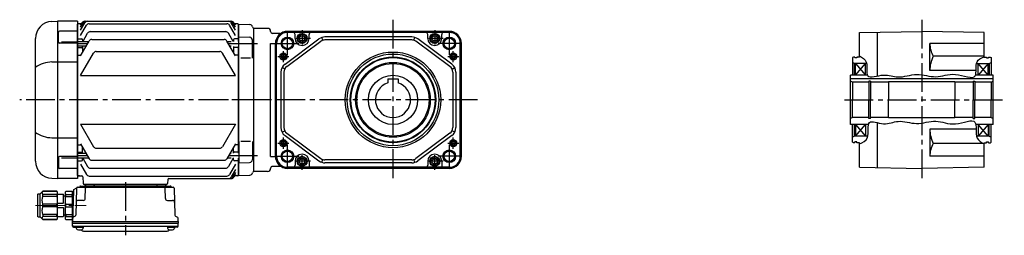
# Model space of a CAD drawing. Extents: x -667 to 1225, y 86 to 994.
# Drawn here: x -667 to 312, y 96 to 310 of the extents above; entities that cross this region are included whole.
import ezdxf

# ---------------------------------------------------------------- set-up
doc = ezdxf.new("R2010")
doc.units = 0
doc.header["$LTSCALE"] = 3
doc.header["$MEASUREMENT"] = 0
doc.linetypes.add('sekkei(A2)', pattern=[14.2875, 9.525, -1.5875, 1.5875, -1.5875])
doc.linetypes.add('一点鎖線', pattern=[13, 10, -1, 1, -1])
doc.layers.get('0').update_dxf_attribs({"linetype": 'CONTINUOUS'})
doc.layers.add('CENTER', color=3, linetype='sekkei(A2)')
doc.layers.add('HOJO', color=4, linetype='CONTINUOUS')

# ---------------------------------------------------------------- blocks, each defined once
blk = doc.blocks.new('A$C562722F7')
for radius in [47.5, 45.5]:
    blk.add_circle((0, 0), radius)
blk = doc.blocks.new('C2BG1216キャプコン-F用')
for p, q in [((-0.76, 12.65), (0, 12.65)), ((0, 13.5), (0.35, 14.1)), ((0, -13.5), (0, 13.5)), ((6.65, 14.1), (0.35, 14.1)), ((6.65, 10.92), (0.35, 10.92)), ((0.35, 8.93), (0.35, 10.92)), ((7, 13.5), (6.65, 14.1)), ((6.65, 8.93), (6.65, 10.92)), ((7, -13.5), (7, 13.5)), ((9, 2.5), (9, 10.75)), ((15.3, 11.05), (9.3, 11.05)), ((15.3, 13.5), (15.65, 14.1)), ((15.3, 13.5), (15.3, -13.5)), ((29.65, 14.1), (15.65, 14.1)), ((15.65, 14.1), (15.65, 14.03)), ((15.65, 14.03), (29.65, 14.03)), ((15.65, 10.92), (29.65, 10.92)), ((15.65, 10.92), (15.65, 8.93)), ((32.3, 11.45), (29.65, 14.1)), ((29.65, 14.03), (29.65, 14.1)), ((29.65, 8.93), (29.65, 10.92)), ((32.3, -11.45), (32.3, 11.45)), ((34.2, 11.45), (32.3, 11.45)), ((34.7, -10.95), (34.7, 10.95)), ((6.65, 8.93), (0.35, 8.93)), ((0.35, -1.41), (0.35, 1.41)), ((6.65, 1.41), (0.35, 1.41)), ((6.65, -1.41), (6.65, 1.41)), ((9, 9.4), (7, 9.4)), ((15.3, 2.2), (9.3, 2.2)), ((15.65, 8.93), (29.65, 8.93)), ((15.65, -1.41), (15.65, 1.41)), ((15.65, 1.41), (29.65, 1.41)), ((29.65, -1.41), (29.65, 1.41)), ((6.65, -1.41), (0.35, -1.41)), ((6.65, -8.93), (0.35, -8.93)), ((0.35, -8.93), (0.35, -10.92)), ((6.65, -8.93), (6.65, -10.92)), ((9, -9.4), (7, -9.4)), ((9, -2.5), (9, -10.75)), ((15.3, -2.2), (9.3, -2.2)), ((15.65, -1.41), (29.65, -1.41)), ((15.65, -8.93), (29.65, -8.93)), ((15.65, -10.92), (15.65, -8.93)), ((29.65, -8.93), (29.65, -10.92)), ((0, -13.5), (0.35, -14.1)), ((6.65, -10.92), (0.35, -10.92)), ((6.65, -14.1), (0.35, -14.1)), ((7, -13.5), (6.65, -14.1)), ((15.3, -11.05), (9.3, -11.05)), ((15.3, -13.5), (15.65, -14.1)), ((15.65, -10.92), (29.65, -10.92)), ((15.65, -14.03), (29.65, -14.03)), ((15.65, -14.1), (15.65, -14.03)), ((29.65, -14.1), (15.65, -14.1)), ((32.3, -11.45), (29.65, -14.1)), ((29.65, -14.03), (29.65, -14.1)), ((34.2, -11.45), (32.3, -11.45))]:
    blk.add_line(p, q)
for centre, radius, start, end in [((3.83, 12.51), 3.83, 155.4551, 204.5449), ((3.17, 12.51), 3.83, 335.4551, 24.5449), ((9.3, 10.75), 0.3, 90, 180), ((18.97, 12.47), 3.67, 154.91816, 205.08184), ((27.93, 12.47), 2.32, 317.85821, 42.14179), ((34.2, 10.95), 0.5, 0, 90), ((20.58, 5.17), 20.58, 169.47134, 190.52866), ((-13.58, 5.17), 20.58, 349.47134, 10.52866), ((9.3, 2.5), 0.3, 180, 270), ((35.88, 5.17), 20.58, 169.47134, 190.52866), ((18.17, 5.17), 12.08, 341.86526, 18.13474), ((20.58, -5.17), 20.58, 169.47134, 190.52866), ((-13.58, -5.17), 20.58, 349.47134, 10.52866), ((9.3, -2.5), 0.3, 90, 180), ((35.88, -5.17), 20.58, 169.47134, 190.52866), ((18.17, -5.17), 12.08, 341.86526, 18.13474), ((3.83, -12.51), 3.83, 155.4551, 204.5449), ((3.17, -12.51), 3.83, 335.4551, 24.5449), ((9.3, -10.75), 0.3, 180, 270), ((18.97, -12.47), 3.67, 154.91816, 205.08184), ((27.93, -12.47), 2.32, 317.85821, 42.14179), ((34.2, -10.95), 0.5, 270, 0)]:
    blk.add_arc(centre, radius, start, end)
at = {"layer": 'CENTER', "linetype": '一点鎖線', "lineweight": 13}
blk.add_line((36.8, 0), (-13.6, 0), dxfattribs=at)
blk = doc.blocks.new('C2BG1216キャプコン-F_ABOX用')
blk.add_blockref('C2BG1216キャプコン-F用', (0, 0))
blk = doc.blocks.new('A$C29a51790')
for p, q in [((-39.79, 0), (-39.82, -1.01)), ((-31.21, 0), (-31.18, -1.01)), ((31.21, 0), (31.18, -1.01)), ((39.79, 0), (39.82, -1.01)), ((-51.69, -5.86), (-52.5, -36.8)), ((-51.19, -5.02), (-48.88, -3.69)), ((-48.64, -3.77), (-49.33, -30.48)), ((-47.64, -2.8), (47.64, -2.8)), ((-44.53, -1.5), (44.53, -1.5)), ((41.03, -1.5), (-41.03, -1.5)), ((-39.83, -13.85), (-39.56, -3.77)), ((-30, -1.5), (-30, -2.8)), ((-28, -1.5), (-28, -2.8)), ((28, -1.5), (28, -2.8)), ((30, -1.5), (30, -2.8)), ((39.83, -13.85), (39.56, -3.77)), ((48.64, -3.77), (49.33, -30.48)), ((-41.83, -15.8), (-47, -15.8)), ((41.83, -15.8), (47, -15.8)), ((-52.5, -36.8), (-52.41, -33.36)), ((-52.5, -38.3), (-52.5, -36.8)), ((-52.5, -36.8), (52.5, -36.8)), ((-52.43, -41.43), (-52.5, -38.3)), ((-52.5, -38.3), (52.5, -38.3)), ((-49.83, -31.32), (-51.91, -32.52)), ((49.83, -31.32), (51.91, -32.52)), ((52.5, -36.8), (52.41, -33.36)), ((52.43, -41.43), (52.5, -38.3)), ((52.5, -36.8), (52.5, -38.3)), ((-51.45, -41.4), (51.45, -41.4)), ((-51.43, -42.4), (-48.98, -42.4)), ((-48.98, -41.4), (-48.98, -43.38)), ((-48.98, -42.4), (-41.98, -42.4)), ((-41.98, -41.4), (-41.98, -43.38)), ((-41.57, -46.2), (41.57, -46.2)), ((41.98, -41.4), (41.98, -43.38)), ((41.98, -42.4), (48.98, -42.4)), ((48.98, -41.4), (48.98, -43.38)), ((51.43, -42.4), (48.98, -42.4))]:
    blk.add_line(p, q)
for centre, radius, start, end in [((-50.69, -5.89), 1, 120, 178.5), ((-49.38, -2.82), 1, 300, 318.74476), ((-47.64, -3.8), 1, 90, 178.5), ((-49.38, -2.82), 1, 318.69112, 330.64001), ((-46.4, -1.8), 1, 270, 339.5127), ((-44.53, -2.5), 1, 90, 159.5127), ((-40.32, -1), 0.5, 270, 358.5), ((-38.56, -3.8), 1, 90, 178.5), ((-30.68, -1), 0.5, 181.5, 270), ((30.68, -1), 0.5, 270, 358.5), ((38.56, -3.8), 1, 1.5, 90), ((40.32, -1), 0.5, 181.5, 270), ((44.53, -2.5), 1, 20.4873, 90), ((46.4, -1.8), 1, 200.4873, 270), ((47.64, -3.8), 1, 1.5, 90), ((-47, -17.8), 2, 90, 178.5), ((-41.83, -13.8), 2, 270, 358.5), ((41.83, -13.8), 2, 181.5, 270), ((47, -17.8), 2, 1.5, 90), ((-51.41, -33.39), 1, 120, 178.5), ((-50.33, -30.46), 1, 300, 358.5), ((50.33, -30.46), 1, 181.5, 240), ((51.41, -33.39), 1, 1.5, 60), ((-51.45, -40.4), 1, 181.32991, 270), ((-51.43, -41.4), 1, 181.5, 270), ((-47.68, -43.38), 1.3, 180, 253.39842), ((-45.48, -36), 9, 253.39848, 286.60101), ((-41.57, -43.2), 3, 214.18935, 270), ((-43.28, -43.38), 1.3, 286.6009, 0), ((41.57, -43.2), 3, 270, 325.81065), ((43.28, -43.38), 1.3, 180, 253.39842), ((45.48, -36), 9, 253.39848, 286.60101), ((47.68, -43.38), 1.3, 286.6009, 0), ((51.43, -41.4), 1, 270, 358.5), ((51.45, -40.4), 1, 270, 358.67009)]:
    blk.add_arc(centre, radius, start, end)
at = {"xscale": -1, "rotation": 360}
blk.add_blockref('C2BG1216キャプコン-F_ABOX用', (-52.5, -20.8), dxfattribs=at)

msp = doc.modelspace()

# ---------------------------------------------------------------- linework, layer by layer
for p, q in [((-635.44, 307.8), (-629.88, 308)), ((-629.85, 308), (-629.85, 152)), ((-609.85, 308), (-629.85, 308)), ((-609.85, 308), (-609.85, 152)), ((-609.35, 305.5), (-609.85, 305)), ((-609.85, 155), (-609.85, 305)), ((-605.98, 305.5), (-609.35, 305.5)), ((-606.85, 299.19), (-602.63, 306.5)), ((-606.85, 302.03), (-604.27, 306.5)), ((-606.85, 303.99), (-605.4, 306.5)), ((-606.85, 293.96), (-600.98, 304.13)), ((-602.8, 308), (-456.9, 308)), ((-598.38, 305.63), (-461.32, 305.63)), ((-452.85, 293.96), (-458.72, 304.13)), ((-452.85, 299.19), (-457.07, 306.5)), ((-452.85, 302.03), (-455.43, 306.5)), ((-452.85, 303.99), (-454.3, 306.5)), ((-450.35, 305.5), (-453.72, 305.5)), ((-450.35, 305.5), (-449.85, 305)), ((-449.85, 288.01), (-449.85, 305)), ((-449.65, 304.98), (-449.85, 304.78)), ((-449.85, 304.78), (-449.85, 288.01)), ((-449.65, 304.98), (-438.57, 304.69)), ((-628.76, 287.24), (-628.76, 297.07)), ((-609.85, 298.07), (-627.76, 298.07)), ((-604.81, 287.71), (-599.88, 296.26)), ((-597.28, 297.76), (-462.42, 297.76)), ((-455.06, 288.01), (-459.82, 296.26)), ((-434.85, 301), (-434.97, 301.12)), ((-434.85, 301), (-434.85, 159)), ((-420.85, 301), (-434.85, 301)), ((-434.85, 301), (-434.85, 159)), ((-408.52, 296), (-415.85, 296)), ((-240.04, 298), (-401.04, 298)), ((-240.04, 297.23), (-401.04, 297.23)), ((-386.54, 296.92), (-401.04, 296.92)), ((-393.54, 291), (-393.54, 294.92)), ((-254.54, 296.92), (-386.54, 296.92)), ((-379.54, 291), (-379.54, 294.92)), ((-261.54, 291), (-261.54, 294.92)), ((-240.04, 296.92), (-254.54, 296.92)), ((-247.54, 291), (-247.54, 294.92)), ((168.15, 296.92), (230.15, 298)), ((168.15, 272.5), (168.15, 296.92)), ((186.15, 253.75), (186.15, 297.23)), ((292.15, 296.92), (230.15, 298)), ((292.15, 272.5), (292.15, 296.92)), ((-651.85, 169.18), (-651.85, 290.82)), ((-609.85, 286.24), (-627.76, 286.24)), ((-625.85, 287.49), (-609.85, 287.49)), ((-609.35, 290.5), (-609.85, 290)), ((-598.76, 287.71), (-609.85, 287.71)), ((-609.35, 290.5), (-605.85, 290.5)), ((-606.85, 273.69), (-598.37, 288.38)), ((-604.85, 289.5), (-604.85, 287.64)), ((-595.77, 289.88), (-463.93, 289.88)), ((-452.85, 273.69), (-461.33, 288.38)), ((-457.15, 287.71), (-460.94, 287.71)), ((-454.85, 289.5), (-454.85, 288.01)), ((-450.35, 290.5), (-453.85, 290.5)), ((-450.35, 290.5), (-449.85, 290)), ((-449.35, 292.51), (-438.77, 292.23)), ((-449.35, 271.45), (-449.35, 292.51)), ((-435.85, 271.45), (-435.85, 289.23)), ((-417.85, 173.89), (-417.85, 286.11)), ((-417.85, 286.11), (-413.04, 286.11)), ((-413.04, 174), (-413.04, 286)), ((-412.27, 174), (-412.27, 286)), ((-411.96, 174), (-411.96, 286)), ((-403.49, 265.5), (-369.69, 290.54)), ((-401.71, 263.09), (-367.91, 288.12)), ((-365.93, 289.15), (-366.87, 292)), ((-277.34, 292.5), (-363.74, 292.5)), ((-277.34, 289.5), (-363.74, 289.5)), ((-275.15, 289.15), (-274.21, 292)), ((-239.37, 263.09), (-273.17, 288.12)), ((-237.59, 265.5), (-271.39, 290.54)), ((-229.12, 174), (-229.12, 286)), ((-228.81, 174), (-228.81, 286)), ((-228.04, 174), (-228.04, 286)), ((238.15, 259.2), (238.15, 286)), ((292.15, 286), (238.15, 286)), ((-601.3, 283.31), (-609.85, 283.31)), ((-609.35, 282.03), (-609.85, 281.53)), ((-609.35, 274.48), (-609.85, 274.98)), ((-609.35, 282.03), (-605.85, 282.03)), ((-609.35, 274.48), (-606.39, 274.48)), ((-606.85, 254.13), (-593.95, 276.48)), ((-604.85, 283.31), (-604.85, 277.16)), ((-591.35, 277.98), (-468.35, 277.98)), ((-452.85, 254.13), (-465.75, 276.48)), ((-457.15, 283.31), (-458.4, 283.31)), ((-454.85, 283.01), (-454.85, 277.16)), ((-450.35, 282.03), (-453.85, 282.03)), ((-450.35, 274.48), (-453.31, 274.48)), ((-450.35, 282.03), (-449.85, 281.53)), ((-450.35, 274.48), (-449.85, 274.98)), ((-449.85, 283.01), (-449.85, 176.99)), ((-449.85, 176.99), (-449.85, 283.01)), ((-635.44, 267.63), (-609.85, 267.63)), ((-437.85, 271.45), (-447.35, 271.45)), ((162.15, 272.5), (161.15, 271.92)), ((161.15, 271.92), (161.15, 254.5)), ((163.15, 266), (161.15, 267.15)), ((163.65, 272.5), (162.15, 272.5)), ((175.27, 266), (163.15, 266)), ((163.15, 254.5), (163.15, 266)), ((163.65, 272.5), (163.65, 271.8)), ((165.65, 271.8), (163.65, 271.8)), ((164.15, 254.5), (164.15, 266)), ((164.15, 254.5), (174.15, 266)), ((164.15, 266), (174.15, 254.5)), ((165.65, 272.5), (165.65, 271.8)), ((168.15, 272.5), (165.65, 272.5)), ((174.15, 254.5), (174.15, 266)), ((292.15, 273.24), (241.4, 273.24)), ((284.53, 266), (297.15, 266)), ((286.15, 254.5), (286.15, 266)), ((296.15, 266), (286.15, 254.5)), ((296.15, 254.5), (286.15, 266)), ((292.15, 272.5), (294.65, 272.5)), ((294.65, 272.5), (294.65, 271.8)), ((294.65, 271.8), (296.65, 271.8)), ((296.15, 254.5), (296.15, 266)), ((296.65, 272.5), (296.65, 271.8)), ((296.65, 272.5), (298.15, 272.5)), ((297.15, 266), (299.15, 267.15)), ((297.15, 266), (297.15, 254.5)), ((298.15, 272.5), (299.15, 271.92)), ((299.15, 271.92), (299.15, 254.5)), ((-407.54, 257.46), (-407.54, 202.54)), ((-403.79, 260.61), (-406.47, 261.96)), ((-404.54, 257.46), (-404.54, 202.54)), ((-237.29, 260.61), (-234.61, 261.96)), ((-236.54, 257.46), (-236.54, 202.54)), ((-233.54, 257.46), (-233.54, 202.54)), ((284.18, 259.2), (238.15, 259.2)), ((-606.85, 254.13), (-452.85, 254.13)), ((-301.04, 250.8), (-301.04, 246.77)), ((-301.04, 250.8), (-291.04, 250.8)), ((-291.04, 250.8), (-291.04, 246.77)), ((159.15, 205.5), (159.15, 254.5)), ((176.07, 254.5), (159.15, 254.5)), ((301.15, 250.8), (159.15, 250.8)), ((161.15, 247.5), (159.15, 248.65)), ((161.15, 247.5), (161.15, 230)), ((177.4, 247.5), (161.15, 247.5)), ((179.15, 248.5), (177.4, 248.5)), ((177.4, 248.5), (177.4, 230)), ((179.15, 248.5), (179.15, 230)), ((197.15, 247.5), (179.15, 247.5)), ((197.15, 248), (197.15, 230)), ((197.15, 248), (197.15, 230)), ((263.15, 248), (197.15, 248)), ((263.15, 248), (263.15, 230)), ((281.15, 247.5), (263.15, 247.5)), ((281.15, 248.5), (282.9, 248.5)), ((281.15, 248.5), (281.15, 230)), ((282.9, 248.5), (282.9, 230)), ((299.15, 247.5), (282.9, 247.5)), ((301.15, 254.5), (283.67, 254.5)), ((299.15, 247.5), (301.15, 248.65)), ((299.15, 247.5), (299.15, 230)), ((301.15, 205.5), (301.15, 254.5)), ((161.15, 212.5), (161.15, 230)), ((177.4, 211.5), (177.4, 230)), ((179.15, 211.5), (179.15, 230)), ((197.15, 212), (197.15, 230)), ((197.15, 212), (197.15, 230)), ((263.15, 212), (263.15, 230)), ((281.15, 211.5), (281.15, 230)), ((282.9, 211.5), (282.9, 230)), ((299.15, 212.5), (299.15, 230)), ((-606.85, 205.87), (-593.95, 183.52)), ((-606.85, 205.87), (-452.85, 205.87)), ((-452.85, 205.87), (-465.75, 183.52)), ((161.15, 212.5), (159.15, 211.35)), ((177.4, 212.5), (161.15, 212.5)), ((179.15, 211.5), (177.4, 211.5)), ((197.15, 212.5), (179.15, 212.5)), ((186.15, 162.77), (186.15, 207.36)), ((263.15, 212), (197.15, 212)), ((281.15, 212.5), (263.15, 212.5)), ((281.15, 211.5), (282.9, 211.5)), ((299.15, 212.5), (282.9, 212.5)), ((299.15, 212.5), (301.15, 211.35)), ((-406.47, 198.04), (-403.79, 199.39)), ((-401.71, 196.91), (-367.91, 171.88)), ((-239.37, 196.91), (-273.17, 171.88)), ((-234.61, 198.04), (-237.29, 199.39)), ((177.04, 205.5), (159.15, 205.5)), ((161.15, 188.08), (161.15, 205.5)), ((163.15, 194), (163.15, 205.5)), ((164.15, 205.5), (164.15, 194)), ((164.15, 194), (174.15, 205.5)), ((164.15, 205.5), (174.15, 194)), ((174.15, 205.5), (174.15, 194)), ((238.15, 200.8), (238.15, 174)), ((284.07, 200.8), (238.15, 200.8)), ((301.15, 205.5), (283.92, 205.5)), ((286.15, 205.5), (286.15, 194)), ((296.15, 205.5), (286.15, 194)), ((296.15, 194), (286.15, 205.5)), ((296.15, 205.5), (296.15, 194)), ((297.15, 194), (297.15, 205.5)), ((299.15, 188.08), (299.15, 205.5)), ((-635.44, 192.37), (-609.85, 192.37)), ((-606.85, 186.31), (-598.37, 171.62)), ((-452.85, 186.31), (-461.33, 171.62)), ((-449.35, 188.55), (-449.35, 167.49)), ((-437.85, 188.55), (-447.35, 188.55)), ((-435.85, 188.55), (-435.85, 170.77)), ((-403.49, 194.5), (-369.69, 169.46)), ((-237.59, 194.5), (-271.39, 169.46)), ((163.15, 194), (161.15, 192.85)), ((162.15, 187.5), (161.15, 188.08)), ((163.65, 187.5), (162.15, 187.5)), ((176.47, 194), (163.15, 194)), ((163.65, 187.5), (163.65, 188.2)), ((165.65, 188.2), (163.65, 188.2)), ((165.65, 187.5), (165.65, 188.2)), ((168.15, 187.5), (165.65, 187.5)), ((168.15, 163.08), (168.15, 187.5)), ((291.3, 186.76), (241.4, 186.76)), ((297.15, 194), (284.52, 194)), ((292.15, 187.5), (294.65, 187.5)), ((292.15, 163.08), (292.15, 187.5)), ((294.65, 187.5), (294.65, 188.2)), ((294.65, 188.2), (296.65, 188.2)), ((296.65, 187.5), (296.65, 188.2)), ((296.65, 187.5), (298.15, 187.5)), ((297.15, 194), (299.15, 192.85)), ((298.15, 187.5), (299.15, 188.08)), ((-609.35, 185.52), (-609.85, 185.02)), ((-609.35, 177.97), (-609.85, 178.47)), ((-601.3, 176.69), (-609.85, 176.69)), ((-609.35, 185.52), (-606.39, 185.52)), ((-609.35, 177.97), (-605.85, 177.97)), ((-604.85, 176.69), (-604.85, 182.84)), ((-591.35, 182.02), (-468.35, 182.02)), ((-457.15, 176.69), (-458.4, 176.69)), ((-454.85, 176.99), (-454.85, 182.84)), ((-450.35, 177.97), (-453.85, 177.97)), ((-450.35, 185.52), (-453.31, 185.52)), ((-450.35, 185.52), (-449.85, 185.02)), ((-450.35, 177.97), (-449.85, 178.47)), ((-628.76, 172.76), (-628.76, 162.93)), ((-609.85, 173.76), (-627.76, 173.76)), ((-625.85, 172.51), (-609.85, 172.51)), ((-598.76, 172.29), (-609.85, 172.29)), ((-609.35, 169.5), (-609.85, 170)), ((-609.35, 169.5), (-605.85, 169.5)), ((-604.85, 170.5), (-604.85, 172.36)), ((-604.81, 172.29), (-599.88, 163.74)), ((-595.77, 170.12), (-463.93, 170.12)), ((-457.15, 172.29), (-460.94, 172.29)), ((-455.06, 171.99), (-459.82, 163.74)), ((-454.85, 170.5), (-454.85, 172.36)), ((-450.35, 169.5), (-453.85, 169.5)), ((-450.35, 169.5), (-449.85, 170)), ((-449.85, 171.99), (-449.85, 155.22)), ((-449.85, 155), (-449.85, 171.99)), ((-449.35, 167.49), (-438.77, 167.77)), ((-417.85, 173.89), (-413.04, 173.89)), ((-393.54, 169), (-393.54, 165.08)), ((-379.54, 169), (-379.54, 165.08)), ((-366.87, 168), (-365.93, 170.85)), ((-277.34, 170.5), (-363.74, 170.5)), ((-277.34, 167.5), (-363.74, 167.5)), ((-274.21, 168), (-275.15, 170.85)), ((-261.54, 169), (-261.54, 165.08)), ((-247.54, 169), (-247.54, 165.08)), ((292.15, 174), (238.15, 174)), ((-609.85, 161.93), (-627.76, 161.93)), ((-606.85, 166.04), (-600.98, 155.87)), ((-597.28, 162.24), (-462.42, 162.24)), ((-452.85, 166.04), (-458.72, 155.87)), ((-452.85, 160.81), (-457.07, 153.5)), ((-452.85, 157.97), (-455.43, 153.5)), ((-434.85, 159), (-434.97, 158.88)), ((-434.85, 159), (-434.97, 158.88)), ((-420.85, 159), (-434.85, 159)), ((-408.52, 164), (-415.85, 164)), ((-386.54, 163.08), (-401.04, 163.08)), ((-240.04, 162.77), (-401.04, 162.77)), ((-240.04, 162), (-401.04, 162)), ((-254.54, 163.08), (-386.54, 163.08)), ((-240.04, 163.08), (-254.54, 163.08)), ((168.15, 163.08), (230.15, 162)), ((292.15, 163.08), (230.15, 162)), ((-635.44, 152.2), (-629.88, 152)), ((-609.85, 152), (-629.85, 152)), ((-609.85, 155), (-609.35, 154.5)), ((-609.35, 154.5), (-609.85, 155)), ((-609.35, 154.5), (-605.61, 154.5)), ((-607.88, 154.5), (-609.35, 154.5)), ((-604.61, 153.53), (-604.38, 146.97)), ((-598.38, 154.37), (-461.32, 154.37)), ((-520.17, 151.03), (-520.32, 146.97)), ((-519.17, 152), (-456.9, 152)), ((-452.85, 156.01), (-454.3, 153.5)), ((-450.35, 154.5), (-453.72, 154.5)), ((-450.35, 154.5), (-449.85, 155)), ((-449.65, 155.02), (-449.85, 155.22)), ((-449.65, 155.02), (-438.57, 155.31)), ((-521.32, 146), (-603.38, 146))]:
    msp.add_line(p, q)
for points in [[(-389.04, 292.44), (-386.54, 293.89), (-384.04, 292.44), (-384.04, 289.56), (-386.54, 288.11), (-389.04, 289.56)], [(-257.04, 292.44), (-254.54, 293.89), (-252.04, 292.44), (-252.04, 289.56), (-254.54, 288.11), (-257.04, 289.56)], [(-389.04, 170.44), (-386.54, 171.89), (-384.04, 170.44), (-384.04, 167.56), (-386.54, 166.11), (-389.04, 167.56)], [(-257.04, 170.44), (-254.54, 171.89), (-252.04, 170.44), (-252.04, 167.56), (-254.54, 166.11), (-257.04, 167.56)]]:
    msp.add_lwpolyline(points, close=True)
for centre, radius in [((-386.54, 291), 5), ((-386.54, 291), 4.31), ((-254.54, 291), 5), ((-254.54, 291), 4.31), ((-401.04, 286), 6.25), ((-401.04, 286), 5.2), ((-386.54, 291), 2.89), ((-254.54, 291), 2.89), ((-240.04, 286), 6.25), ((-240.04, 286), 5.2), ((-405.04, 273), 3.5), ((-405.04, 273), 1.9), ((-236.04, 273), 3.5), ((-236.04, 273), 1.9), ((-296.04, 230), 42.5), ((-296.04, 230), 41.92), ((-296.04, 230), 37.15), ((-296.04, 230), 36), ((-296.04, 230), 24.5), ((-405.04, 187), 3.5), ((-405.04, 187), 1.9), ((-236.04, 187), 3.5), ((-236.04, 187), 1.9), ((-401.04, 174), 6.25), ((-401.04, 174), 5.2), ((-240.04, 174), 6.25), ((-240.04, 174), 5.2), ((-386.54, 169), 5), ((-386.54, 169), 4.31), ((-386.54, 169), 2.89), ((-254.54, 169), 5), ((-254.54, 169), 4.31), ((-254.54, 169), 2.89)]:
    msp.add_circle(centre, radius)
for centre, radius, start, end in [((-634.85, 290.82), 17, 92, 180), ((-602.8, 305), 3, 90, 150), ((-601.67, 305), 3, 90, 150), ((-600.03, 305), 3, 90, 150), ((-598.38, 302.63), 3, 90, 150), ((-461.32, 302.63), 3, 30, 90), ((-459.67, 305), 3, 30, 90), ((-458.03, 305), 3, 30, 90), ((-456.9, 305), 3, 30, 90), ((-438.65, 301.69), 3, 14.97259, 88.5), ((-627.76, 297.07), 1, 90, 180), ((-597.28, 294.76), 3, 90, 150), ((-462.42, 294.76), 3, 30, 90), ((-432.85, 303.24), 3, 194.97259, 225), ((-420.85, 298), 3, 0, 90), ((-415.85, 298), 2, 180, 270), ((-401.04, 286), 12, 90, 180), ((-401.04, 286), 11.23, 90, 180), ((-401.04, 286), 10.92, 90, 180), ((-408.52, 299), 3, 270, 299.92643), ((-395.54, 294.92), 2, 0, 90), ((-377.54, 294.92), 2, 90, 180), ((-263.54, 294.92), 2, 0, 90), ((-245.54, 294.92), 2, 90, 180), ((-240.04, 286), 12, 0, 90), ((-240.04, 286), 11.23, 0, 90), ((-240.04, 286), 10.92, 0, 90), ((-627.76, 287.24), 1, 180, 270), ((-605.85, 289.5), 1, 360, 90), ((-595.77, 286.88), 3, 90, 150), ((-463.93, 286.88), 3, 30, 90), ((-453.85, 289.5), 1, 90, 180), ((-438.85, 289.23), 3, 0, 88.5), ((-386.54, 291), 7, 180, 0), ((-363.74, 282.5), 10, 90, 126.52886), ((-363.74, 282.5), 7, 90, 126.52886), ((-277.34, 282.5), 10, 53.47114, 90), ((-277.34, 282.5), 7, 53.47114, 90), ((-254.54, 291), 7, 180, 0), ((264.84, 286), 26.69, 180, 208.55315), ((-605.85, 281.03), 1, 360, 90), ((-591.35, 274.98), 3, 90, 150), ((-468.35, 274.98), 3, 30, 90), ((-453.85, 281.03), 1, 90, 180), ((-634.78, 237.88), 29.76, 91.27031, 124.99316), ((-397.54, 257.46), 10, 126.52886, 180), ((-243.54, 257.46), 10, 0, 53.47114), ((270.16, 259.2), 32.01, 153.9756, 180), ((-397.54, 257.46), 7, 126.52886, 180), ((-243.54, 257.46), 7, 0, 53.47114), ((-296.04, 230), 17.5, 106.60155, 73.39845), ((-634.78, 222.12), 29.76, 235.00684, 268.72969), ((-397.54, 202.54), 10, 180, 233.47114), ((-397.54, 202.54), 7, 180, 233.47114), ((-243.54, 202.54), 7, 306.52886, 0), ((-243.54, 202.54), 10, 306.52886, 0), ((270.16, 200.8), 32.01, 180, 206.0244), ((264.84, 174), 26.69, 151.44685, 180), ((-605.85, 178.97), 1, 270, 0), ((-591.35, 185.02), 3, 210, 270), ((-468.35, 185.02), 3, 270, 330), ((-453.85, 178.97), 1, 180, 270), ((-634.85, 169.18), 17, 180, 268), ((-627.76, 172.76), 1, 90, 180), ((-605.85, 170.5), 1, 270, 0), ((-595.77, 173.12), 3, 210, 270), ((-463.93, 173.12), 3, 270, 330), ((-453.85, 170.5), 1, 180, 270), ((-438.85, 170.77), 3, 271.5, 0), ((-401.04, 174), 12, 180, 270), ((-401.04, 174), 11.23, 180, 270), ((-401.04, 174), 10.92, 180, 270), ((-386.54, 169), 7, 0, 180), ((-363.74, 177.5), 10, 233.47114, 270), ((-363.74, 177.5), 7, 233.47114, 270), ((-277.34, 177.5), 7, 270, 306.52886), ((-277.34, 177.5), 10, 270, 306.52886), ((-254.54, 169), 7, 0, 180), ((-240.04, 174), 11.23, 270, 0), ((-240.04, 174), 10.92, 270, 0), ((-240.04, 174), 12, 270, 0), ((-627.76, 162.93), 1, 180, 270), ((-597.28, 165.24), 3, 210, 270), ((-462.42, 165.24), 3, 270, 330), ((-438.65, 158.31), 3, 271.5, 345.02741), ((-432.85, 156.76), 3, 135, 165.02741), ((-420.85, 162), 3, 270, 0), ((-415.85, 162), 2, 90, 180), ((-408.52, 161), 3, 60.07357, 90), ((-395.54, 165.08), 2, 270, 0), ((-377.54, 165.08), 2, 180, 270), ((-263.54, 165.08), 2, 270, 0), ((-245.54, 165.08), 2, 180, 270), ((-605.61, 153.5), 1, 2, 90), ((-603.38, 147), 1, 182, 270), ((-598.38, 157.37), 3, 210, 270), ((-521.32, 147), 1, 270, 358), ((-519.17, 151), 1, 90, 178), ((-461.32, 157.37), 3, 270, 330), ((-459.67, 155), 3, 270, 330), ((-458.03, 155), 3, 270, 330), ((-456.9, 155), 3, 270, 330)]:
    msp.add_arc(centre, radius, start, end)
at = {"layer": 'CENTER'}
for p, q in [((-296.04, 309.53), (-296.04, 150.47)), ((230.15, 309.4), (230.15, 148.51)), ((-401.04, 274.8), (-401.04, 297.2)), ((-240.04, 297.2), (-240.04, 274.8)), ((-600.03, 285.51), (-609.85, 285.51)), ((-430.85, 285.51), (-459.67, 285.51)), ((-412.24, 286), (-389.84, 286)), ((-228.84, 286), (-251.24, 286)), ((-418.2, 230), (-667.49, 230)), ((-212.04, 230), (-464.27, 230)), ((153.29, 230), (312.23, 230)), ((-401.04, 162.8), (-401.04, 185.2)), ((-240.04, 185.2), (-240.04, 162.8)), ((-600.03, 174.49), (-609.85, 174.49)), ((-430.85, 174.49), (-459.67, 174.49)), ((-412.24, 174), (-389.84, 174)), ((-228.84, 174), (-251.24, 174)), ((-562.35, 148.33), (-562.35, 95.61))]:
    msp.add_line(p, q, dxfattribs=at)
at = {"layer": 'CENTER', "ltscale": 0.5}
for p, q in [((-386.54, 299.32), (-386.54, 282.68)), ((-254.54, 299.32), (-254.54, 282.68)), ((-378.22, 291), (-394.86, 291)), ((-246.22, 291), (-262.86, 291)), ((-405.04, 267.5), (-405.04, 278.5)), ((-236.04, 267.5), (-236.04, 278.5)), ((-410.54, 273), (-399.54, 273)), ((-241.54, 273), (-230.54, 273)), ((-410.54, 187), (-399.54, 187)), ((-405.04, 181.5), (-405.04, 192.5)), ((-241.54, 187), (-230.54, 187)), ((-236.04, 181.5), (-236.04, 192.5)), ((-386.54, 160.68), (-386.54, 177.32)), ((-254.54, 160.68), (-254.54, 177.32)), ((-378.22, 169), (-394.86, 169)), ((-246.22, 169), (-262.86, 169))]:
    msp.add_line(p, q, dxfattribs=at)
at = {"layer": 'HOJO'}
for centre, radius in [((-401.04, 286), 6), ((-240.04, 286), 6), ((-405.04, 273), 2.5), ((-236.04, 273), 2.5), ((-405.04, 187), 2.5), ((-236.04, 187), 2.5), ((-401.04, 174), 6), ((-240.04, 174), 6)]:
    msp.add_circle(centre, radius, dxfattribs=at)
for points, knots in [([(168.15, 273.76), (170.98, 272), (177.86, 267.72), (172.23, 248.61), (192.93, 257.1), (207.39, 250.42), (225.24, 257.73), (244.85, 250.32), (261.78, 258.89), (287.88, 246.81), (281.75, 268.14), (289.26, 271.47), (292.15, 272.75)], [0, 0, 0, 0, 9.360902, 22.764582, 38.222248, 52.96877, 71.769511, 90.96134, 110.698619, 130.335847, 144.223951, 152.91082, 152.91082, 152.91082, 152.91082]), ([(168.15, 186.24), (171.41, 187.83), (179.61, 191.81), (173.34, 212.83), (193.41, 203.62), (207.31, 211.19), (225.15, 204.04), (244.69, 211.7), (261.75, 202.38), (288.09, 215.07), (281.52, 192.13), (289.34, 187.83), (292.15, 186.28)], [0, 0, 0, 0, 10.027528, 25.262451, 39.20397, 54.03587, 72.414325, 91.735661, 111.727436, 131.044826, 147.091561, 156.113582, 156.113582, 156.113582, 156.113582])]:
    msp.add_open_spline(points, degree=3, knots=knots, dxfattribs=at)

# ---------------------------------------------------------------- block references
for name, p in [('A$C562722F7', (-296.04, 230)), ('A$C29a51790', (-562.35, 146))]:
    msp.add_blockref(name, p)

doc.saveas('drawing.dxf')
